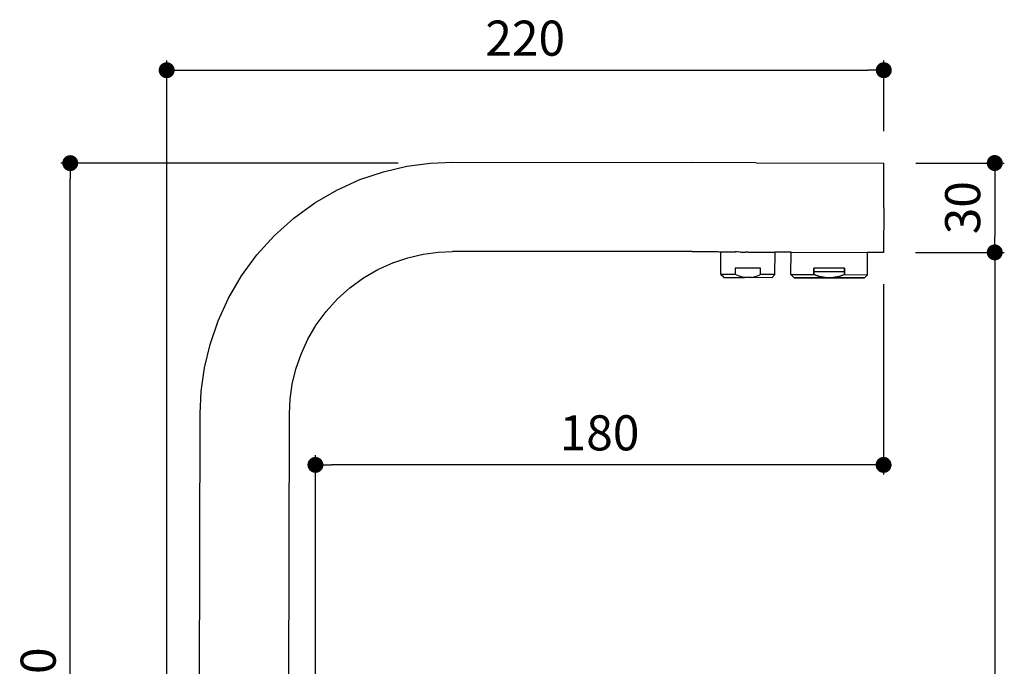
# Model space of a CAD drawing. Units: millimetres. Extents: x 180 to 903, y 158 to 961.
# Drawn here: x 594 to 903, y 742 to 945 of the extents above; entities that cross this region are included whole.
import ezdxf

# ---------------------------------------------------------------- set-up
doc = ezdxf.new("R2010")
doc.units = ezdxf.units.MM
doc.layers.add('COTA', color=1, linetype='Continuous')
doc.layers.add('RUBINETTOS', color=2, linetype='Continuous')
doc.styles.get("Standard").update_dxf_attribs({"font": 'arial.ttf'})
doc.dimstyles.new('Milímetros', dxfattribs={"dimtxt": 11, "dimasz": 5, "dimexe": 3, "dimexo": 10, "dimgap": 3, "dimtad": 1, "dimtxsty": 'Standard', "dimblk": 'DOT', "dimcen": 2.5, "dimadec": 0, "dimazin": 0, "dimtfac": 1, "dimtmove": 0, "dimatfit": 3, "dimldrblk": 'DOT', "dimfxl": 0, "dimarcsym": 0})

# ---------------------------------------------------------------- blocks, each defined once
blk = doc.blocks.new('_Dot')
at = {"color": 0, "linetype": 'ByBlock', "lineweight": -2}
blk.add_line((-0.5, 0), (-1, 0), dxfattribs=at)
at = {"color": 0, "linetype": 'ByBlock', "const_width": 0.5}
blk.add_lwpolyline([(-0.25, 0, 1), (0.25, 0, 1)], format="xyb", close=True, dxfattribs=at)
blk = doc.blocks.new('*D32')
at = {"layer": 'COTA', "color": 0, "lineweight": -2}
for p, q in [((640.3, 586.19), (640.3, 932.02)), ((864.94, 909.93), (864.94, 932.02)), ((645.3, 929.02), (859.94, 929.02))]:
    blk.add_line(p, q, dxfattribs=at)
at = {"layer": 'Defpoints', "color": 0}
for p in [(864.94, 929.02), (864.94, 899.93), (640.3, 576.19)]:
    blk.add_point(p, dxfattribs=at)
at = {"layer": 'COTA', "color": 0, "lineweight": -2, "xscale": 5, "yscale": 5, "zscale": 5, "rotation": 180}
blk.add_blockref('_Dot', (640.3, 929.02), dxfattribs=at)
at = {"layer": 'COTA', "color": 0, "lineweight": -2, "xscale": 5, "yscale": 5, "zscale": 5}
blk.add_blockref('_Dot', (864.94, 929.02), dxfattribs=at)
at = {"layer": 'COTA', "color": 0, "insert": (752.62, 937.63), "char_height": 11, "attachment_point": 5}
blk.add_mtext('220', dxfattribs=at)
blk = doc.blocks.new('*D33')
at = {"layer": 'COTA', "color": 0, "lineweight": -2}
for p, q in [((712.84, 899.9), (607.09, 899.9)), ((610.09, 576.39), (610.09, 894.9)), ((630.27, 571.39), (607.09, 571.39))]:
    blk.add_line(p, q, dxfattribs=at)
at = {"layer": 'Defpoints', "color": 0}
for p in [(610.09, 899.9), (722.84, 899.9), (640.27, 571.39)]:
    blk.add_point(p, dxfattribs=at)
at = {"layer": 'COTA', "color": 0, "lineweight": -2, "xscale": 5, "yscale": 5, "zscale": 5}
for p, rotation in [((610.09, 899.9), 90), ((610.09, 571.39), 270)]:
    blk.add_blockref('_Dot', p, dxfattribs=dict(at, rotation=rotation))
at = {"layer": 'COTA', "color": 0, "insert": (601.47, 735.64), "char_height": 11, "attachment_point": 5, "rotation": 90}
blk.add_mtext('330', dxfattribs=at)
blk = doc.blocks.new('*D34')
at = {"layer": 'COTA', "color": 0, "lineweight": -2}
for p, q in [((864.88, 861.93), (864.88, 802.33)), ((686.9, 686.29), (686.9, 808.33)), ((859.88, 805.33), (691.9, 805.33))]:
    blk.add_line(p, q, dxfattribs=at)
at = {"layer": 'Defpoints', "color": 0}
for p in [(864.88, 871.93), (686.9, 805.33), (686.9, 676.29)]:
    blk.add_point(p, dxfattribs=at)
at = {"layer": 'COTA', "color": 0, "lineweight": -2, "xscale": 5, "yscale": 5, "zscale": 5, "rotation": 180}
blk.add_blockref('_Dot', (686.9, 805.33), dxfattribs=at)
at = {"layer": 'COTA', "color": 0, "lineweight": -2, "xscale": 5, "yscale": 5, "zscale": 5}
blk.add_blockref('_Dot', (864.88, 805.33), dxfattribs=at)
at = {"layer": 'COTA', "color": 0, "insert": (775.89, 813.95), "char_height": 11, "attachment_point": 5}
blk.add_mtext('180', dxfattribs=at)
blk = doc.blocks.new('*D35')
at = {"layer": 'COTA', "color": 0, "lineweight": -2}
for p, q in [((874.88, 871.93), (902.7, 871.93)), ((899.7, 866.93), (899.7, 576.29)), ((698.27, 571.29), (902.7, 571.29))]:
    blk.add_line(p, q, dxfattribs=at)
at = {"layer": 'Defpoints', "color": 0}
for p in [(864.88, 871.93), (688.27, 571.29), (899.7, 571.29)]:
    blk.add_point(p, dxfattribs=at)
at = {"layer": 'COTA', "color": 0, "lineweight": -2, "xscale": 5, "yscale": 5, "zscale": 5}
for p, rotation in [((899.7, 871.93), 90), ((899.7, 571.29), 270)]:
    blk.add_blockref('_Dot', p, dxfattribs=dict(at, rotation=rotation))
at = {"layer": 'COTA', "color": 0, "insert": (891.08, 721.61), "char_height": 11, "attachment_point": 5, "rotation": 90}
blk.add_mtext('300', dxfattribs=at)
blk = doc.blocks.new('*D36')
at = {"layer": 'COTA', "color": 0, "lineweight": -2}
for p, q in [((874.94, 899.93), (902.7, 899.93)), ((899.7, 894.93), (899.7, 876.93)), ((874.88, 871.93), (902.7, 871.93))]:
    blk.add_line(p, q, dxfattribs=at)
at = {"layer": 'Defpoints', "color": 0}
for p in [(864.94, 899.93), (864.88, 871.93), (899.7, 871.93)]:
    blk.add_point(p, dxfattribs=at)
at = {"layer": 'COTA', "color": 0, "lineweight": -2, "xscale": 5, "yscale": 5, "zscale": 5}
for p, rotation in [((899.7, 899.93), 90), ((899.7, 871.93), 270)]:
    blk.add_blockref('_Dot', p, dxfattribs=dict(at, rotation=rotation))
at = {"layer": 'COTA', "color": 0, "insert": (891.08, 885.93), "char_height": 11, "attachment_point": 5, "rotation": 90}
blk.add_mtext('30', dxfattribs=at)

msp = doc.modelspace()

# ---------------------------------------------------------------- linework, layer by layer
at = {"layer": 'RUBINETTOS'}
for p, q in [((708.196, 897.199), (715.562, 898.915)), ((715.562, 898.915), (722.841, 899.899)), ((722.841, 899.899), (729.94, 900.204)), ((729.94, 900.204), (804.94, 900.051)), ((824.94, 900.011), (804.94, 900.051)), ((824.94, 900.011), (864.94, 899.929)), ((864.911, 885.929), (864.94, 899.929)), ((693.638, 891.453), (700.849, 894.717)), ((700.849, 894.717), (708.196, 897.199)), ((686.684, 887.415), (693.638, 891.453)), ((680.111, 882.638), (686.684, 887.415)), ((864.911, 885.929), (864.883, 871.929)), ((674.032, 877.179), (680.111, 882.638)), ((668.549, 871.123), (674.032, 877.179)), ((663.745, 864.569), (668.549, 871.123)), ((711.103, 868.662), (715.846, 870.264)), ((715.846, 870.264), (720.601, 871.372)), ((720.601, 871.372), (725.3, 872.007)), ((725.3, 872.007), (729.883, 872.204)), ((804.883, 872.195), (729.883, 872.204)), ((804.883, 872.195), (806.438, 872.19)), ((807.39, 872.092), (804.883, 872.195)), ((806.438, 872.19), (807.94, 872.183)), ((810.099, 872.099), (807.39, 872.092)), ((807.94, 872.183), (809.392, 872.173)), ((809.392, 872.173), (810.796, 872.16)), ((812.908, 872.082), (810.099, 872.099)), ((810.796, 872.16), (813.473, 872.132)), ((813.883, 872.033), (812.908, 872.082)), ((813.473, 872.132), (818.37, 872.069)), ((813.884, 865.033), (813.883, 872.033)), ((815.268, 872.03), (813.883, 872.033)), ((815.714, 872.053), (815.268, 872.03)), ((815.784, 872.029), (815.714, 872.053)), ((818.479, 872.024), (815.784, 872.029)), ((818.946, 872.062), (818.37, 872.069)), ((818.37, 872.069), (818.479, 872.024)), ((818.946, 872.062), (818.479, 872.024)), ((819.254, 872.022), (818.946, 872.062)), ((819.515, 872.055), (819.254, 872.022)), ((820.044, 872.02), (819.515, 872.055)), ((820.044, 872.02), (820.632, 872.042)), ((820.632, 872.042), (820.836, 872.019)), ((820.836, 872.019), (821.619, 872.017)), ((821.725, 872.03), (821.619, 872.017)), ((822.383, 872.016), (821.725, 872.03)), ((822.383, 872.016), (822.796, 872.021)), ((822.796, 872.021), (823.147, 872.014)), ((823.147, 872.014), (823.848, 872.014)), ((823.848, 872.014), (823.93, 872.013)), ((823.93, 872.013), (824.883, 872.011)), ((824.883, 872.011), (830.883, 871.998)), ((830.853, 864.998), (830.883, 871.998)), ((835.883, 871.988), (830.883, 871.998)), ((835.869, 864.988), (835.883, 871.988)), ((835.883, 871.988), (859.883, 871.939)), ((859.869, 864.939), (859.883, 871.939)), ((864.883, 871.929), (859.883, 871.939)), ((706.447, 866.554), (711.103, 868.662)), ((818.372, 867.025), (818.368, 865.024)), ((826.373, 867.008), (818.372, 867.025)), ((826.369, 865.008), (826.373, 867.008)), ((843.073, 864.973), (843.077, 866.974)), ((843.077, 866.974), (843.075, 865.973)), ((843.077, 866.974), (843.075, 865.973)), ((852.668, 866.955), (843.077, 866.974)), ((852.668, 866.955), (843.077, 866.974)), ((852.668, 866.955), (852.664, 864.954)), ((852.666, 865.954), (852.668, 866.955)), ((852.666, 865.954), (852.668, 866.955)), ((659.679, 857.632), (663.745, 864.569)), ((697.715, 860.864), (701.958, 863.948)), ((701.958, 863.948), (706.447, 866.554)), ((813.933, 865.033), (813.884, 865.033)), ((813.933, 865.033), (814.368, 864.532)), ((818.368, 865.024), (813.933, 865.033)), ((814.368, 864.532), (814.867, 864.031)), ((814.867, 864.031), (821.275, 864.018)), ((818.879, 864.794), (818.368, 865.024)), ((819.399, 864.587), (818.879, 864.794)), ((820.101, 864.355), (819.399, 864.587)), ((820.819, 864.177), (820.101, 864.355)), ((821.55, 864.061), (820.819, 864.177)), ((821.55, 864.061), (821.275, 864.018)), ((821.603, 864.017), (821.55, 864.061)), ((823.13, 864.014), (821.603, 864.017)), ((823.183, 864.058), (823.13, 864.014)), ((823.183, 864.058), (823.915, 864.17)), ((823.458, 864.013), (823.183, 864.058)), ((829.867, 864), (823.458, 864.013)), ((823.915, 864.17), (824.633, 864.345)), ((824.633, 864.345), (825.337, 864.575)), ((825.337, 864.575), (825.858, 864.78)), ((825.858, 864.78), (826.369, 865.008)), ((830.804, 864.999), (826.369, 865.008)), ((830.804, 864.999), (829.867, 864)), ((830.853, 864.998), (830.804, 864.999)), ((835.869, 864.988), (836.867, 863.986)), ((835.869, 864.988), (843.073, 864.973)), ((836.867, 863.986), (846.968, 863.966)), ((836.867, 863.986), (836.929, 863.986)), ((836.929, 863.986), (836.867, 863.986)), ((837.116, 863.986), (836.929, 863.986)), ((836.929, 863.986), (837.116, 863.986)), ((837.426, 863.985), (837.116, 863.986)), ((837.116, 863.986), (837.426, 863.985)), ((837.853, 863.984), (837.426, 863.985)), ((837.426, 863.985), (837.853, 863.984)), ((838.301, 863.983), (837.853, 863.984)), ((837.853, 863.984), (838.301, 863.983)), ((838.826, 863.982), (838.301, 863.983)), ((838.301, 863.983), (838.826, 863.982)), ((839.423, 863.981), (838.826, 863.982)), ((838.826, 863.982), (839.423, 863.981)), ((840.088, 863.98), (839.423, 863.981)), ((839.423, 863.981), (840.088, 863.98)), ((840.816, 863.978), (840.088, 863.98)), ((840.088, 863.98), (840.816, 863.978)), ((840.816, 863.978), (841.6, 863.976)), ((841.6, 863.976), (840.816, 863.978)), ((841.6, 863.976), (842.434, 863.975)), ((842.434, 863.975), (841.6, 863.976)), ((842.434, 863.975), (843.312, 863.973)), ((843.312, 863.973), (842.434, 863.975)), ((843.075, 865.973), (843.073, 864.973)), ((843.073, 864.973), (843.645, 864.755)), ((843.645, 864.755), (843.073, 864.973)), ((843.075, 865.973), (852.666, 865.954)), ((844.399, 863.971), (843.312, 863.973)), ((843.312, 863.973), (844.399, 863.971)), ((843.645, 864.755), (844.226, 864.558)), ((844.226, 864.558), (843.645, 864.755)), ((844.226, 864.558), (844.814, 864.386)), ((844.814, 864.386), (844.226, 864.558)), ((845.526, 863.968), (844.399, 863.971)), ((844.399, 863.971), (845.526, 863.968)), ((844.814, 864.386), (845.41, 864.24)), ((845.41, 864.24), (844.814, 864.386)), ((845.41, 864.24), (846.012, 864.123)), ((846.012, 864.123), (845.41, 864.24)), ((845.526, 863.968), (846.678, 863.966)), ((846.678, 863.966), (845.526, 863.968)), ((846.012, 864.123), (846.619, 864.037)), ((846.619, 864.037), (846.012, 864.123)), ((846.619, 864.037), (846.968, 863.966)), ((847.231, 863.983), (846.619, 864.037)), ((847.844, 863.964), (846.678, 863.966)), ((846.678, 863.966), (847.844, 863.964)), ((847.013, 863.965), (846.968, 863.966)), ((847.231, 863.983), (847.013, 863.965)), ((847.231, 863.983), (847.867, 863.964)), ((847.844, 863.964), (847.231, 863.983)), ((847.867, 863.964), (848.502, 863.98)), ((848.502, 863.98), (847.889, 863.964)), ((847.889, 863.964), (849.055, 863.961)), ((849.055, 863.961), (847.889, 863.964)), ((849.114, 864.031), (848.502, 863.98)), ((848.72, 863.962), (848.502, 863.98)), ((848.765, 863.962), (848.72, 863.962)), ((848.765, 863.962), (849.114, 864.031)), ((848.765, 863.962), (858.867, 863.941)), ((850.207, 863.959), (849.055, 863.961)), ((849.055, 863.961), (850.207, 863.959)), ((849.114, 864.031), (849.722, 864.115)), ((849.722, 864.115), (849.114, 864.031)), ((849.722, 864.115), (850.325, 864.23)), ((850.325, 864.23), (849.722, 864.115)), ((850.207, 863.959), (851.334, 863.957)), ((851.334, 863.957), (850.207, 863.959)), ((850.325, 864.23), (850.921, 864.374)), ((850.921, 864.374), (850.325, 864.23)), ((850.921, 864.374), (851.509, 864.544)), ((851.509, 864.544), (850.921, 864.374)), ((852.421, 863.954), (851.334, 863.957)), ((851.334, 863.957), (852.421, 863.954)), ((851.509, 864.544), (852.091, 864.738)), ((852.091, 864.738), (851.509, 864.544)), ((852.091, 864.738), (852.664, 864.954)), ((852.664, 864.954), (852.091, 864.738)), ((853.299, 863.953), (852.421, 863.954)), ((852.421, 863.954), (853.299, 863.953)), ((852.664, 864.954), (852.666, 865.954)), ((852.664, 864.954), (859.869, 864.939)), ((854.133, 863.951), (853.299, 863.953)), ((853.299, 863.953), (854.133, 863.951)), ((854.133, 863.951), (854.917, 863.949)), ((854.917, 863.949), (854.133, 863.951)), ((854.917, 863.949), (855.645, 863.948)), ((855.645, 863.948), (854.917, 863.949)), ((855.645, 863.948), (856.31, 863.947)), ((856.31, 863.947), (855.645, 863.948)), ((856.907, 863.945), (856.31, 863.947)), ((856.31, 863.947), (856.907, 863.945)), ((857.432, 863.944), (856.907, 863.945)), ((856.907, 863.945), (857.432, 863.944)), ((857.88, 863.943), (857.432, 863.944)), ((857.432, 863.944), (857.88, 863.943)), ((857.88, 863.943), (858.308, 863.942)), ((858.308, 863.942), (857.88, 863.943)), ((858.308, 863.942), (858.617, 863.942)), ((858.617, 863.942), (858.308, 863.942)), ((858.804, 863.941), (858.617, 863.942)), ((858.617, 863.942), (858.804, 863.941)), ((858.867, 863.941), (858.804, 863.941)), ((858.804, 863.941), (858.867, 863.941)), ((859.869, 864.939), (858.867, 863.941)), ((693.79, 857.34), (697.715, 860.864)), ((656.385, 850.433), (659.679, 857.632)), ((690.251, 853.43), (693.79, 857.34)), ((687.149, 849.199), (690.251, 853.43)), ((653.873, 843.097), (656.385, 850.433)), ((684.525, 844.721), (687.149, 849.199)), ((652.127, 835.738), (653.873, 843.097)), ((682.398, 840.074), (684.525, 844.721)), ((680.776, 835.337), (682.398, 840.074)), ((651.113, 828.463), (652.127, 835.738)), ((679.65, 830.587), (680.776, 835.337)), ((678.995, 825.89), (679.65, 830.587)), ((650.779, 821.365), (651.113, 828.463)), ((678.779, 821.308), (678.995, 825.89)), ((650.484, 676.366), (650.779, 821.365)), ((678.484, 676.309), (678.779, 821.308))]:
    msp.add_line(p, q, dxfattribs=at)

# ---------------------------------------------------------------- dimensions: what is measured, and where the dimension line sits
at = {"layer": 'COTA'}
for base, p1, p2, text, picture, middle in [((864.94, 929.017), (640.303, 576.186), (864.94, 899.929), '220', '*D32', (752.622, 937.633)), ((686.896, 805.332), (864.883, 871.929), (686.896, 676.291), '180', '*D34', (775.889, 813.948))]:
    dim = msp.add_linear_dim(base=base, p1=p1, p2=p2, text=text, dimstyle='Milímetros', dxfattribs=at)
    dim.commit()
    dim.dimension.update_dxf_attribs({"geometry": picture, "text_midpoint": middle})
for base, p1, p2, text, picture, middle in [((610.091, 899.899), (640.27, 571.386), (722.841, 899.899), '330', '*D33', (601.471, 735.643)), ((899.698, 871.929), (864.94, 899.929), (864.883, 871.929), '30', '*D36', (891.078, 885.929)), ((899.698, 571.288), (864.883, 871.929), (688.27, 571.288), '300', '*D35', (891.078, 721.609))]:
    dim = msp.add_linear_dim(base=base, p1=p1, p2=p2, angle=90, text=text, dimstyle='Milímetros', dxfattribs=at)
    dim.commit()
    dim.dimension.update_dxf_attribs({"geometry": picture, "text_midpoint": middle})

doc.saveas('drawing.dxf')
